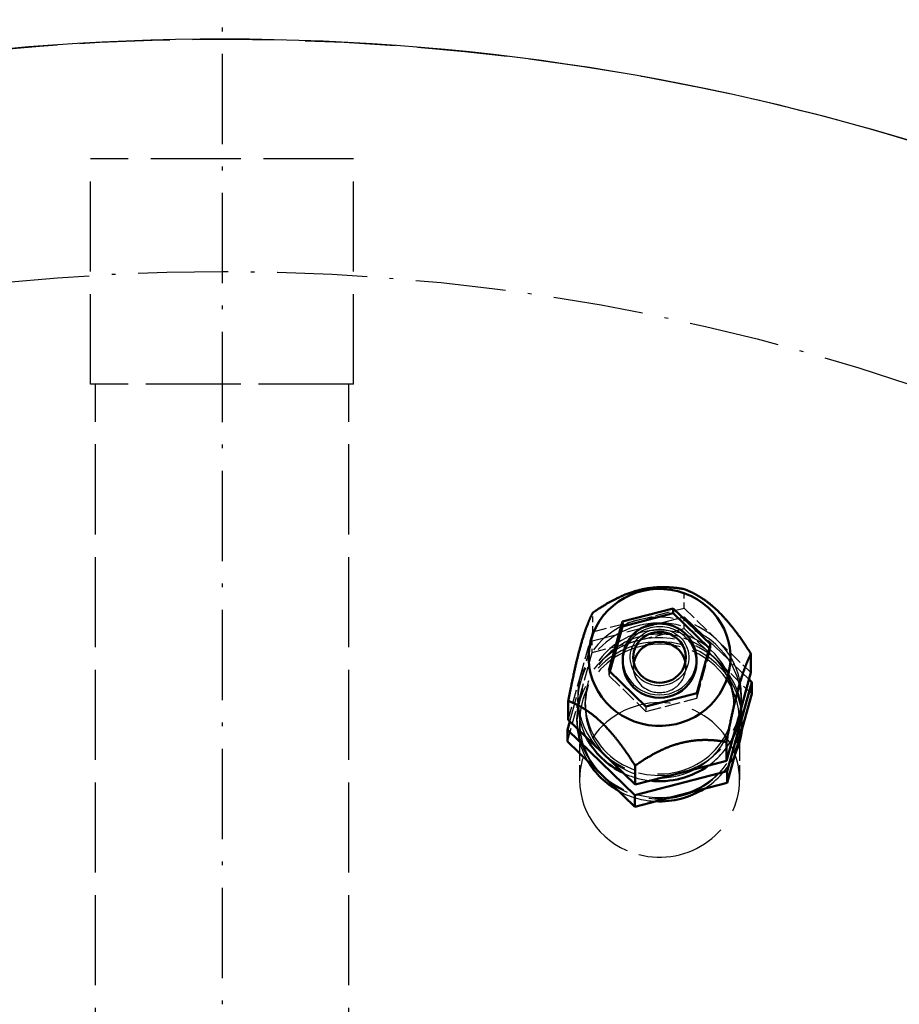
# Model space of a CAD drawing. Extents: x 0 to 841, y 0 to 594.
# Drawn here: x 416 to 439, y 153 to 179 of the extents above; entities that cross this region are included whole.
import ezdxf
from ezdxf.enums import TextEntityAlignment as Align

# ---------------------------------------------------------------- set-up
doc = ezdxf.new("R2010")
doc.units = 0
doc.linetypes.add('DASHDOT', pattern=[18.5, 12, -3, 0.5, -3])
doc.linetypes.add('DASHED', pattern=[15, 12, -3])
doc.layers.get('0').update_dxf_attribs({"lineweight": 13})
doc.styles.get("Standard").update_dxf_attribs({"font": 'isocp.shx'})
doc.dimstyles.get("Standard").update_dxf_attribs({"dimtxt": 2.5, "dimasz": 2.5, "dimexe": 1.25, "dimexo": 0.625, "dimtad": 1, "dimtxsty": 'STANDARD', "dimcen": 2.5, "dimadec": 0, "dimazin": 0, "dimtfac": 1, "dimtmove": 0, "dimatfit": 0, "dimfxl": 1, "dimarcsym": 0})

# ---------------------------------------------------------------- blocks, each defined once
blk = doc.blocks.new('*D73')
at = {"color": 7, "lineweight": 25}
for p, q in [((346.465277, 115.469765), (346.465277, 200.811311)), ((496.225275, 115.469765), (496.225275, 200.811311)), ((349.935333, 199.811311), (492.755219, 199.811311))]:
    blk.add_line(p, q, dxfattribs=at)
for points in [[(349.935333, 200.268153), (346.465277, 199.811311), (349.935333, 199.354469)], [(492.755219, 199.354469), (496.225275, 199.811311), (492.755219, 200.268153)]]:
    blk.add_lwpolyline(points, close=True, dxfattribs=at)
for points in [[(349.935333, 200.268153), (346.465277, 199.811311), (349.935333, 200.268153), (349.935333, 199.354469)], [(492.755219, 199.354469), (496.225275, 199.811311), (492.755219, 199.354469), (492.755219, 200.268153)]]:
    blk.add_solid(points, dxfattribs=at)
for s, p, p2 in [('(', (412.561942, 200.811311), (413.961942, 200.811311)), (')', (428.728609, 200.811311), (430.128609, 200.811311)), ('%%c', (415.711943, 200.811311), (418.278609, 200.811311)), ('749', (419.278609, 200.811311), (426.978609, 200.811311))]:
    blk.add_text(s, height=3.5, dxfattribs=at).set_placement(p, p2, align=Align.FIT)
blk = doc.blocks.new('*D74')
at = {"color": 7, "lineweight": 25}
blk.add_line((472.21734, 144.840764), (495.799207, 158.455763), dxfattribs=at)
at = {"color": 7, "lineweight": 25, "ltscale": 0.184458}
blk.add_line((498.938959, 115.469765), (506.317273, 115.469765), dxfattribs=at)
at = {"color": 7, "lineweight": 25}
for points in [[(497.063849, 155.179027), (494.933185, 157.955763), (496.272577, 154.722185)], [(505.860431, 118.939822), (506.317273, 115.469765), (506.774115, 118.939822)]]:
    blk.add_lwpolyline(points, close=True, dxfattribs=at)
blk.add_arc((421.345276, 115.469765), 84.971997, 2.340476, 27.659524, dxfattribs=at)
for points in [[(497.063849, 155.179027), (494.933185, 157.955763), (497.063849, 155.179027), (496.272577, 154.722185)], [(505.860431, 118.939822), (506.317273, 115.469765), (505.860431, 118.939822), (506.774115, 118.939822)]]:
    blk.add_solid(points, dxfattribs=at)
for s, p, p2 in [('(', (502.606311, 144.369743), (502.968652, 143.017448)), ('30', (503.421594, 141.32708), (504.689807, 136.594043)), ('%%d', (504.689801, 136.594041), (505.354108, 134.114833)), (')', (505.807043, 132.424461), (506.169385, 131.072166))]:
    blk.add_text(s, height=3.5, rotation=284.999998, dxfattribs=at).set_placement(p, p2, align=Align.FIT)
blk = doc.blocks.new('BLOCK552')
at = {"color": 7, "linetype": 'DASHDOT', "lineweight": 25}
blk.add_line((0, 387.968414), (0, -387.968414), dxfattribs=at)
blk = doc.blocks.new('BLOCK573')
at = {"color": 7, "linetype": 'DASHDOT', "lineweight": 25}
blk.add_circle((0, 0), 285, dxfattribs=at)
blk = doc.blocks.new('BLOCK574')
at = {"color": 7, "linetype": 'DASHED', "lineweight": 25}
for p, q in [((-17.5, 270), (-17.5, 300)), ((17.5, 300), (-17.5, 300)), ((17.5, 270), (17.5, 300)), ((17.5, 270), (-17.5, 270)), ((-16.85, 70), (-16.85, 270)), ((16.85, 270), (-16.85, 270)), ((16.85, 70), (16.85, 270))]:
    blk.add_line(p, q, dxfattribs=at)
at = {"color": 7, "linetype": 'DASHED', "lineweight": 25, "ltscale": 0.063111}
for p, q in [((61.49, 240.21), (61.49, 242.73)), ((49.33, 237.06), (49.33, 239.58))]:
    blk.add_line(p, q, dxfattribs=at)
at = {"color": 7, "lineweight": 50, "ltscale": 0.174607}
for p, q in [((53.28, 238.42), (60.05, 240.17)), ((60.05, 239.52), (53.28, 237.77)), ((63.18, 228.86), (56.42, 227.11))]:
    blk.add_line(p, q, dxfattribs=at)
at = {"color": 7, "linetype": 'DASHED', "lineweight": 25, "ltscale": 0.156975}
for p, q in [((55.41, 238.63), (61.49, 240.21)), ((49.33, 237.06), (55.41, 238.63))]:
    blk.add_line(p, q, dxfattribs=at)
at = {"color": 7, "lineweight": 50, "ltscale": 0.172044}
for p, q in [((60.05, 240.17), (65, 235.39)), ((56.42, 227.11), (51.47, 231.89))]:
    blk.add_line(p, q, dxfattribs=at)
at = {"color": 7, "lineweight": 50, "ltscale": 0.016176}
for p, q in [((60.05, 240.17), (60.05, 239.52)), ((53.28, 238.42), (53.28, 237.77))]:
    blk.add_line(p, q, dxfattribs=at)
at = {"color": 7, "linetype": 'DASHED', "lineweight": 25, "ltscale": 0.154671}
for p, q in [((61.49, 240.21), (65.94, 235.91)), ((65.94, 235.91), (70.39, 231.61))]:
    blk.add_line(p, q, dxfattribs=at)
at = {"color": 7, "linetype": 'DASHED', "lineweight": 25, "ltscale": 0.316829}
blk.add_line((49.25, 235.84), (61.52, 239.02), dxfattribs=at)
at = {"color": 7, "lineweight": 50, "ltscale": 0.167124}
blk.add_line((64.85, 234.88), (60.05, 239.52), dxfattribs=at)
at = {"color": 7, "linetype": 'DASHED', "lineweight": 25, "ltscale": 0.038823}
for p, q in [((61.52, 237.47), (61.52, 239.02)), ((49.25, 234.29), (49.25, 235.84))]:
    blk.add_line(p, q, dxfattribs=at)
at = {"color": 7, "linetype": 'DASHED', "lineweight": 25, "ltscale": 0.299501}
blk.add_line((61.52, 239.02), (70.14, 230.7), dxfattribs=at)
at = {"color": 7, "lineweight": 50, "ltscale": 0.169443}
for p, q in [((51.47, 231.89), (53.28, 238.42)), ((65, 235.39), (63.18, 228.86))]:
    blk.add_line(p, q, dxfattribs=at)
at = {"color": 7, "lineweight": 50, "ltscale": 0.156203}
blk.add_line((53.28, 237.77), (51.61, 231.75), dxfattribs=at)
at = {"color": 7, "linetype": 'DASHED', "lineweight": 25, "ltscale": 0.158415}
for p, q in [((55.39, 235.88), (61.52, 237.47)), ((49.25, 234.29), (55.39, 235.88))]:
    blk.add_line(p, q, dxfattribs=at)
at = {"color": 7, "linetype": 'DASHED', "lineweight": 25, "ltscale": 0.15609}
for p, q in [((61.52, 237.47), (66.01, 233.13)), ((66.01, 233.13), (70.5, 228.79))]:
    blk.add_line(p, q, dxfattribs=at)
at = {"color": 7, "linetype": 'DASHED', "lineweight": 25, "ltscale": 0.152332}
for p, q in [((47.71, 231.19), (49.33, 237.06)), ((46.08, 225.32), (47.71, 231.19))]:
    blk.add_line(p, q, dxfattribs=at)
at = {"color": 7, "linetype": 'DASHED', "lineweight": 25, "ltscale": 0.278185}
blk.add_line((46.28, 225.12), (49.25, 235.84), dxfattribs=at)
at = {"color": 7, "linetype": 'DASHED', "lineweight": 25, "ltscale": 0.169443}
blk.add_line((63.18, 228.21), (65, 234.74), dxfattribs=at)
at = {"color": 7, "linetype": 'DASHED', "lineweight": 25, "ltscale": 0.00492}
blk.add_line((65, 234.74), (64.85, 234.88), dxfattribs=at)
at = {"color": 7, "linetype": 'DASHED', "lineweight": 25, "ltscale": 0.016176}
for p, q in [((65, 235.39), (65, 234.74)), ((51.47, 231.89), (51.47, 231.24)), ((63.18, 228.86), (63.18, 228.21)), ((56.42, 227.11), (56.42, 226.46))]:
    blk.add_line(p, q, dxfattribs=at)
at = {"color": 7, "linetype": 'DASHED', "lineweight": 25, "ltscale": 0.15373}
for p, q in [((47.61, 228.37), (49.25, 234.29)), ((45.97, 222.44), (47.61, 228.37))]:
    blk.add_line(p, q, dxfattribs=at)
at = {"color": 7, "lineweight": 50, "ltscale": 0.009706}
for p, q in [((53.33, 233.38), (53.33, 232.99)), ((63.13, 233.38), (63.13, 232.99))]:
    blk.add_line(p, q, dxfattribs=at)
at = {"color": 7, "linetype": 'DASHED', "lineweight": 25, "ltscale": 0.032352}
for p, q in [((54.73, 233.64), (54.73, 232.34)), ((61.73, 233.64), (61.73, 232.34))]:
    blk.add_line(p, q, dxfattribs=at)
at = {"color": 7, "lineweight": 50, "ltscale": 0.063111}
for p, q in [((70.39, 231.61), (70.39, 234.13)), ((46.08, 225.32), (46.08, 227.84)), ((67.13, 219.87), (67.13, 222.39)), ((54.98, 216.72), (54.98, 219.24))]:
    blk.add_line(p, q, dxfattribs=at)
at = {"color": 7, "linetype": 'DASHED', "lineweight": 25, "ltscale": 0.01324}
blk.add_line((51.61, 231.75), (51.47, 231.24), dxfattribs=at)
at = {"color": 7, "linetype": 'DASHED', "lineweight": 25, "ltscale": 0.172044}
blk.add_line((51.47, 231.24), (56.42, 226.46), dxfattribs=at)
at = {"color": 7, "lineweight": 50, "ltscale": 0.152332}
for p, q in [((70.39, 231.61), (68.76, 225.74)), ((68.76, 225.74), (67.13, 219.87))]:
    blk.add_line(p, q, dxfattribs=at)
at = {"color": 7, "lineweight": 50, "ltscale": 0.012679}
blk.add_line((70.14, 230.7), (70.5, 230.34), dxfattribs=at)
at = {"color": 7, "lineweight": 50, "ltscale": 0.307459}
blk.add_line((70.5, 230.34), (67.22, 218.49), dxfattribs=at)
at = {"color": 7, "lineweight": 50, "ltscale": 0.038823}
for p, q in [((70.5, 228.79), (70.5, 230.34)), ((45.97, 222.44), (45.97, 223.99)), ((67.22, 216.94), (67.22, 218.49)), ((54.95, 213.76), (54.95, 215.32))]:
    blk.add_line(p, q, dxfattribs=at)
at = {"color": 7, "linetype": 'DASHED', "lineweight": 25, "ltscale": 0.019416}
blk.add_line((47.33, 227.69), (47.33, 228.46), dxfattribs=at)
at = {"color": 7, "linetype": 'DASHED', "lineweight": 25, "ltscale": 0.174607}
blk.add_line((56.42, 226.46), (63.18, 228.21), dxfattribs=at)
at = {"color": 7, "lineweight": 50, "ltscale": 0.15373}
for p, q in [((70.5, 228.79), (68.86, 222.87)), ((68.86, 222.87), (67.22, 216.94))]:
    blk.add_line(p, q, dxfattribs=at)
at = {"color": 7, "linetype": 'DASHED', "lineweight": 25, "ltscale": 0.019407}
blk.add_line((69.13, 227.69), (69.13, 228.46), dxfattribs=at)
at = {"color": 7, "linetype": 'DASHED', "lineweight": 25, "ltscale": 0.012941}
for p, q in [((48.33, 227.17), (48.33, 227.69)), ((68.13, 227.17), (68.13, 227.69))]:
    blk.add_line(p, q, dxfattribs=at)
at = {"color": 7, "linetype": 'DASHED', "lineweight": 25, "ltscale": 0.012946}
blk.add_line((47.23, 225.1), (47.23, 225.62), dxfattribs=at)
at = {"color": 7, "linetype": 'DASHED', "lineweight": 25, "ltscale": 0.012936}
blk.add_line((69.23, 225.1), (69.23, 225.62), dxfattribs=at)
at = {"color": 7, "lineweight": 50, "ltscale": 0.029274}
blk.add_line((45.97, 223.99), (46.28, 225.12), dxfattribs=at)
at = {"color": 7, "lineweight": 50, "ltscale": 0.154671}
for p, q in [((50.53, 221.02), (46.08, 225.32)), ((54.98, 216.72), (50.53, 221.02))]:
    blk.add_line(p, q, dxfattribs=at)
at = {"color": 7, "linetype": 'DASHED', "lineweight": 25, "ltscale": 0.194114}
for p, q in [((47.58, 225.1), (47.58, 217.33)), ((68.88, 225.1), (68.88, 217.33))]:
    blk.add_line(p, q, dxfattribs=at)
at = {"color": 7, "lineweight": 50, "ltscale": 0.31218}
blk.add_line((54.95, 215.32), (45.97, 223.99), dxfattribs=at)
at = {"color": 7, "lineweight": 50, "ltscale": 0.15609}
for p, q in [((50.46, 218.1), (45.97, 222.44)), ((54.95, 213.76), (50.46, 218.1))]:
    blk.add_line(p, q, dxfattribs=at)
at = {"color": 7, "lineweight": 50, "ltscale": 0.156975}
for p, q in [((67.13, 219.87), (61.06, 218.29)), ((61.06, 218.29), (54.98, 216.72))]:
    blk.add_line(p, q, dxfattribs=at)
at = {"color": 7, "lineweight": 50, "ltscale": 0.316829}
blk.add_line((67.22, 218.49), (54.95, 215.32), dxfattribs=at)
at = {"color": 7, "lineweight": 50, "ltscale": 0.158415}
for p, q in [((67.22, 216.94), (61.08, 215.35)), ((61.08, 215.35), (54.95, 213.76))]:
    blk.add_line(p, q, dxfattribs=at)
at = {"color": 7, "lineweight": 50}
blk.add_circle((0, 0), 374.4, dxfattribs=at)
at = {"color": 7, "linetype": 'DASHED', "lineweight": 25}
for radius in [366.5, 315.93]:
    blk.add_circle((0, 0), radius, dxfattribs=at)
at = {"color": 7, "lineweight": 50}
for start, end in [(296.9617, 602.8758), (0, 242.8758)]:
    blk.add_arc((0, 0), 370, start, end, dxfattribs=at)
at = {"color": 7, "lineweight": 25}
blk.add_arc((0, 0), 315.93, 302.4894, 597.3816, dxfattribs=at)
at = {"color": 7, "lineweight": 50}
for centre, major_axis, start_param, end_param in [((58.23, 233.64), (9.44, 0), 4.45059, 10.733775), ((58.23, 233.64), (-3.5, 0), 4.45059, 6.283203), ((58.23, 233.64), (-3.5, 0), 3.14161, 4.45059), ((58.23, 232.34), (3.5, 0), 0.192506, 2.949052), ((58.23, 233.64), (-3.5, 0), 0.000017, 3.14161), ((58.23, 232.99), (4.9, 0), 3.14161, 6.283203), ((58.23, 227.69), (-10.9, 0), 2.6841, 3.075488), ((58.23, 227.69), (-10.9, 0), 0.46102, 1.10976), ((58.23, 225.1), (-11, 0), 2.720869, 3.038781), ((58.23, 225.1), (-11, 0), 0.522149, 1.048563), ((58.23, 227.69), (-10.9, 0), 1.452826, 2.212319), ((58.23, 225.1), (-11, 0), 1.524596, 2.140612)]:
    blk.add_ellipse(centre, major_axis=major_axis, ratio=0.965926, start_param=start_param, end_param=end_param, dxfattribs=at)
at = {"color": 7, "linetype": 'DASHED', "lineweight": 25}
for centre, major_axis, start_param, end_param in [((58.23, 227.69), (-10.9, 0), 4.45059, 6.283203), ((58.23, 228.46), (-10.9, 0), 3.141593, 6.021386), ((58.23, 227.69), (-9.9, 0), 4.45059, 6.283203), ((58.23, 233.38), (4.9, 0), 0.000017, 3.14161), ((58.23, 232.99), (4.9, 0), 1.308997, 3.14161), ((58.23, 232.99), (4.9, 0), 0.000017, 1.308997), ((58.23, 227.69), (-10.9, 0), 3.14161, 4.45059), ((58.23, 225.1), (-11, 0), 4.45059, 6.283203), ((58.23, 225.62), (-11, 0), 3.141593, 6.021386), ((58.23, 227.17), (-9.9, 0), 4.45059, 6.283203), ((58.23, 227.69), (-9.9, 0), 3.14161, 4.45059), ((58.23, 227.17), (-9.9, 0), 3.14161, 4.45059), ((58.23, 225.1), (-10.65, 0), 4.45059, 6.283203), ((58.23, 225.1), (-10.65, 0), 3.14161, 4.45059), ((58.23, 225.1), (-11, 0), 3.14161, 4.45059), ((58.23, 232.34), (3.5, 0), 2.949052, 3.14161), ((58.23, 232.34), (3.5, 0), 3.14161, 4.45059), ((58.23, 232.34), (3.5, 0), 4.45059, 6.283203), ((58.23, 232.34), (3.5, 0), 0.000017, 0.192506), ((58.23, 228.46), (-10.9, 0), 6.021386, 6.283185), ((58.23, 225.62), (-11, 0), 6.021386, 6.283185), ((58.23, 228.46), (-10.9, 0), 6.283185, 7.592182), ((58.23, 228.46), (-10.9, 0), 2.879793, 3.141593), ((58.23, 227.69), (-10.9, 0), 0.000017, 0.46102), ((58.23, 217.33), (10.65, 0), 0.000017, 3.14161), ((58.23, 227.69), (-9.9, 0), 0.000017, 3.14161), ((58.23, 227.17), (-9.9, 0), 0.000017, 3.14161), ((58.23, 227.69), (-10.9, 0), 3.075488, 3.14161), ((58.23, 225.62), (-11, 0), 6.283185, 7.592182), ((58.23, 228.46), (-10.9, 0), 1.308997, 2.879793), ((58.23, 225.62), (-11, 0), 2.879793, 3.141593), ((58.23, 225.1), (-11, 0), 0.000017, 0.522149), ((58.23, 225.1), (-10.65, 0), 0.000017, 3.14161), ((58.23, 225.1), (-11, 0), 3.038781, 3.14161), ((58.23, 225.62), (-11, 0), 1.308997, 2.879793), ((58.23, 227.69), (-10.9, 0), 2.212319, 2.6841), ((58.23, 225.1), (-11, 0), 2.140612, 2.720869), ((58.23, 227.69), (-10.9, 0), 1.10976, 1.452826), ((58.23, 217.33), (10.65, 0), 3.14161, 4.45059), ((58.23, 217.33), (10.65, 0), 4.45059, 6.283203), ((58.23, 225.1), (-11, 0), 1.048563, 1.524596)]:
    blk.add_ellipse(centre, major_axis=major_axis, ratio=0.965926, start_param=start_param, end_param=end_param, dxfattribs=at)
at = {"color": 7, "lineweight": 25}
for centre, major_axis, start_param, end_param in [((58.23, 233.64), (-3.9, 0), 1.308997, 7.592182), ((58.23, 233.38), (4.9, 0), 3.14161, 6.283203)]:
    blk.add_ellipse(centre, major_axis=major_axis, ratio=0.965926, start_param=start_param, end_param=end_param, dxfattribs=at)
at = {"color": 7, "lineweight": 50}
for points, degree, knots in [([(49.33, 239.58), (50.76, 240.57), (52.01, 241.31), (53.17, 241.86), (55.4, 242.7), (57.62, 243.03), (58.79, 243.07), (60.05, 242.99), (61.49, 242.73)], 5, [0, 0, 0, 0, 0, 0, 54.324022, 54.324022, 54.324022, 109.06726, 109.06726, 109.06726, 109.06726, 109.06726, 109.06726]), ([(61.49, 242.73), (62.54, 242.34), (63.46, 241.86), (64.31, 241.3), (65.95, 239.98), (67.58, 238.15), (68.43, 237.07), (69.35, 235.77), (70.39, 234.13)], 5, [0, 0, 0, 0, 0, 0, 54.419211, 54.419211, 54.419211, 109.049225, 109.049225, 109.049225, 109.049225, 109.049225, 109.049225]), ([(46.08, 227.84), (46.52, 230.16), (46.9, 231.98), (47.26, 233.5), (47.84, 235.75), (48.45, 237.57), (48.72, 238.28), (49.01, 238.95), (49.33, 239.58)], 5, [0, 0, 0, 0, 0, 0, 63.429659, 63.429659, 63.429659, 108.991666, 108.991666, 108.991666, 108.991666, 108.991666, 108.991666]), ([(53.33, 233.38), (53.33, 233.43), (53.34, 233.52), (53.34, 233.66), (53.35, 233.82), (53.37, 233.98), (53.4, 234.14), (53.43, 234.3), (53.46, 234.46), (53.5, 234.62), (53.55, 234.78), (53.6, 234.94), (53.66, 235.09), (53.72, 235.24), (53.79, 235.39), (53.86, 235.52), (53.92, 235.64), (53.98, 235.75), (54.04, 235.85), (54.1, 235.94), (54.16, 236.03), (54.22, 236.12), (54.31, 236.23), (54.41, 236.36), (54.52, 236.49), (54.63, 236.61), (54.74, 236.73), (54.86, 236.84), (54.98, 236.95), (55.11, 237.06), (55.24, 237.16), (55.38, 237.25), (55.51, 237.35), (55.65, 237.43), (55.8, 237.52), (55.94, 237.59), (56.09, 237.67), (56.24, 237.74), (56.4, 237.8), (56.55, 237.86), (56.71, 237.91), (56.87, 237.96), (57.03, 238), (57.19, 238.04), (57.35, 238.07), (57.52, 238.1), (57.68, 238.12), (57.85, 238.13), (58.01, 238.14), (58.18, 238.15), (58.35, 238.15), (58.51, 238.14), (58.68, 238.13), (58.84, 238.11), (59.01, 238.09), (59.17, 238.06), (59.33, 238.03), (59.44, 238), (59.49, 237.99)], 3, [0, 0, 0, 0, 0.136699, 0.273403, 0.43738, 0.601379, 0.765407, 0.929472, 1.093524, 1.257628, 1.42176, 1.585958, 1.750158, 1.914437, 2.07875, 2.243153, 2.363205, 2.483309, 2.603435, 2.723615, 2.812447, 2.90131, 3.065972, 3.230744, 3.395578, 3.560526, 3.725473, 3.890536, 4.055675, 4.220903, 4.386162, 4.551509, 4.716939, 4.882449, 5.047996, 5.213618, 5.379313, 5.545074, 5.710872, 5.876728, 6.042641, 6.208605, 6.374595, 6.540626, 6.706693, 6.872791, 7.038903, 7.205035, 7.37118, 7.537333, 7.703488, 7.869638, 8.035778, 8.201903, 8.368016, 8.534102, 8.700155, 8.866171, 8.866171, 8.866171, 8.866171]), ([(63.13, 233.38), (63.13, 233.41), (63.13, 233.48), (63.13, 233.57), (63.13, 233.67), (63.12, 233.76), (63.11, 233.84), (63.1, 233.93), (63.09, 234.01), (63.08, 234.09), (63.07, 234.17), (63.05, 234.25), (63.04, 234.33), (63.02, 234.41), (63, 234.49), (62.98, 234.57), (62.96, 234.65), (62.93, 234.73), (62.91, 234.81), (62.88, 234.88), (62.86, 234.96), (62.83, 235.04), (62.8, 235.11), (62.77, 235.19), (62.73, 235.27), (62.7, 235.34), (62.67, 235.42), (62.63, 235.49), (62.59, 235.56), (62.55, 235.64), (62.51, 235.71), (62.46, 235.79), (62.41, 235.87), (62.35, 235.97), (62.28, 236.07), (62.21, 236.17), (62.15, 236.25), (62.09, 236.32), (62.04, 236.38), (61.99, 236.44), (61.93, 236.51), (61.88, 236.57), (61.82, 236.63), (61.77, 236.69), (61.71, 236.74), (61.65, 236.8), (61.59, 236.86), (61.53, 236.91), (61.46, 236.97), (61.4, 237.02), (61.34, 237.07), (61.27, 237.12), (61.2, 237.17), (61.14, 237.22), (61.07, 237.27), (61, 237.31), (60.93, 237.36), (60.86, 237.4), (60.79, 237.45), (60.72, 237.49), (60.65, 237.53), (60.57, 237.57), (60.5, 237.61), (60.43, 237.64), (60.35, 237.68), (60.28, 237.71), (60.2, 237.75), (60.12, 237.78), (60.05, 237.81), (59.97, 237.84), (59.89, 237.87), (59.81, 237.89), (59.73, 237.92), (59.65, 237.94), (59.57, 237.97), (59.52, 237.98), (59.49, 237.99)], 3, [0, 0, 0, 0, 0.095641, 0.191283, 0.286928, 0.382578, 0.464569, 0.546566, 0.62857, 0.710581, 0.792601, 0.87463, 0.95667, 1.03872, 1.120753, 1.202799, 1.284858, 1.366933, 1.449007, 1.531097, 1.613205, 1.69533, 1.77744, 1.859569, 1.941718, 2.023889, 2.106056, 2.188245, 2.270458, 2.352694, 2.445368, 2.538074, 2.630791, 2.723542, 2.867241, 3.011023, 3.093365, 3.175735, 3.258134, 3.340561, 3.42299, 3.505449, 3.587936, 3.670452, 3.752938, 3.835454, 3.917999, 4.000573, 4.083156, 4.165767, 4.248394, 4.331049, 4.413693, 4.496364, 4.579051, 4.661764, 4.744492, 4.827247, 4.910014, 4.992807, 5.075594, 5.158405, 5.241228, 5.324075, 5.406934, 5.489816, 5.572708, 5.655621, 5.738531, 5.821461, 5.904399, 5.987356, 6.070323, 6.153306, 6.236296, 6.319303, 6.319303, 6.319303, 6.319303]), ([(70.39, 234.13), (70.01, 233.37), (69.67, 232.57), (69.36, 231.7), (68.76, 229.81), (68.16, 227.4), (67.85, 226.02), (67.52, 224.39), (67.13, 222.39)], 5, [0, 0, 0, 0, 0, 0, 54.373387, 54.373387, 54.373387, 109.046528, 109.046528, 109.046528, 109.046528, 109.046528, 109.046528]), ([(54.98, 219.24), (53.96, 220.83), (53.06, 222.11), (52.23, 223.17), (50.59, 225.03), (48.97, 226.36), (48.1, 226.95), (47.16, 227.44), (46.08, 227.84)], 5, [0, 0, 0, 0, 0, 0, 53.192129, 53.192129, 53.192129, 109.061271, 109.061271, 109.061271, 109.061271, 109.061271, 109.061271]), ([(67.13, 222.39), (65.7, 222.64), (64.44, 222.73), (63.28, 222.69), (61.05, 222.37), (58.82, 221.53), (57.66, 220.97), (56.41, 220.24), (54.98, 219.24)], 5, [0, 0, 0, 0, 0, 0, 54.524681, 54.524681, 54.524681, 109.077785, 109.077785, 109.077785, 109.077785, 109.077785, 109.077785])]:
    blk.add_open_spline(points, degree=degree, knots=knots, dxfattribs=at)

msp = doc.modelspace()

# ---------------------------------------------------------------- block references
at = {"lineweight": 0, "xscale": 0.2, "yscale": 0.2, "zscale": 0.2}
for name in ['BLOCK574', 'BLOCK552', 'BLOCK573']:
    msp.add_blockref(name, (421.3453, 115.4698), dxfattribs=at)

# ---------------------------------------------------------------- dimensions: what is measured, and where the dimension line sits
at = {"color": 0, "lineweight": 0}
dim = msp.add_linear_dim(base=(346.4653, 199.8113), p1=(496.2253, 115.4698), p2=(346.4653, 115.4698), angle=180, text='(%%c<>)', dimstyle='STANDARD', override={"dimlfac": 5}, dxfattribs=at)
dim.commit()
dim.dimension.update_dxf_attribs({"geometry": '*D73', "text_midpoint": (421.3453, 199.8113), "dimtype": 161, "oblique_angle": 89.99952})
dim = msp.add_angular_dim_2l(base=(505.0264, 130.225), line1=((421.3453, 115.4698), (498.939, 115.4698)), line2=((421.3453, 115.4698), (472.2173, 144.8408)), text='(<>)', dimstyle='STANDARD', dxfattribs=at)
dim.commit()
dim.dimension.update_dxf_attribs({"geometry": '*D74', "text_midpoint": (503.4219, 137.4621), "dimtype": 162})

doc.saveas('drawing.dxf')
